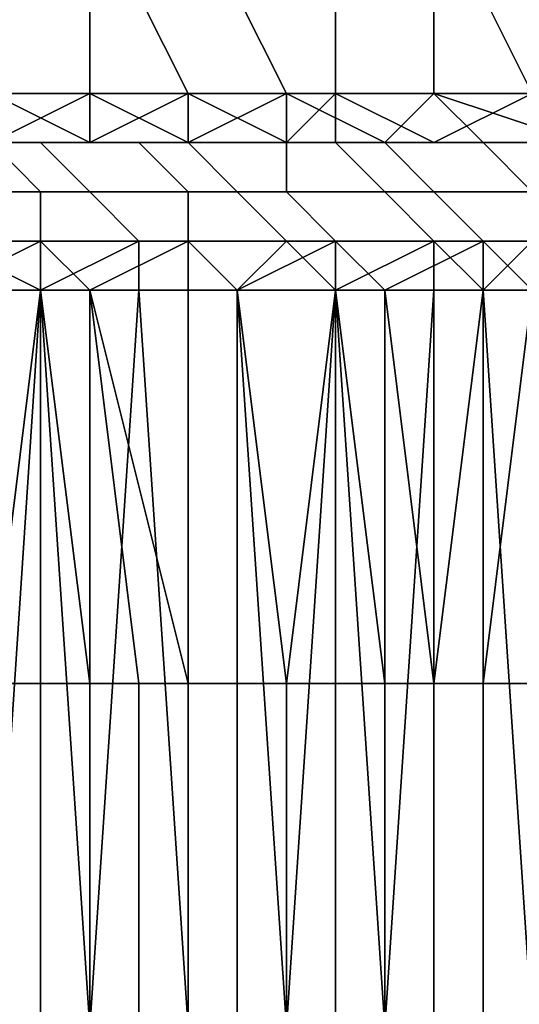
# Model space of a CAD drawing. Extents: x -0.001 to 0.269, y -0.011 to 0.105.
# Drawn here: x 0.046 to 0.047, y 0.086 to 0.088 of the extents above; entities that cross this region are included whole.
import ezdxf

# ---------------------------------------------------------------- set-up
doc = ezdxf.new("R2010")
doc.units = 0
doc.layers.add('A5615340_1', color=7, linetype='CONTINUOUS')

msp = doc.modelspace()

# ---------------------------------------------------------------- linework, layer by layer
at = {"layer": 'A5615340_1'}
for points in [[(0.0461, 0.0879, 0.0755), (0.0465, 0.0879, 0.0747), (0.0465, 0.0877, 0.0747), (0.0461, 0.0877, 0.0755)], [(0.0466, 0.0879, 0.0556), (0.0462, 0.0879, 0.0548), (0.0463, 0.0877, 0.0548), (0.0467, 0.0877, 0.0556)], [(0.0465, 0.0879, 0.0747), (0.0468, 0.0879, 0.0739), (0.0469, 0.0877, 0.0739), (0.0465, 0.0877, 0.0747)], [(0.047, 0.0879, 0.0565), (0.0466, 0.0879, 0.0556), (0.0467, 0.0877, 0.0556), (0.047, 0.0877, 0.0564)], [(0.0468, 0.0879, 0.0739), (0.0472, 0.0879, 0.073), (0.0472, 0.0877, 0.073), (0.0469, 0.0877, 0.0739)], [(0.0473, 0.0879, 0.0573), (0.047, 0.0879, 0.0565), (0.047, 0.0877, 0.0564), (0.0474, 0.0877, 0.0573)], [(0.0472, 0.0879, 0.073), (0.0475, 0.0879, 0.0722), (0.0475, 0.0877, 0.0722), (0.0472, 0.0877, 0.073)], [(0.0476, 0.0879, 0.0581), (0.0473, 0.0879, 0.0573), (0.0474, 0.0877, 0.0573), (0.0476, 0.0877, 0.0581)], [(0.0465, 0.0877, 0.0747), (0.0463, 0.0876, 0.0751), (0.0461, 0.0877, 0.0755)], [(0.0467, 0.0877, 0.0556), (0.0463, 0.0877, 0.0548), (0.0465, 0.0876, 0.0552)], [(0.0463, 0.0877, 0.0548), (0.0463, 0.0876, 0.0547), (0.0465, 0.0876, 0.0552)], [(0.0463, 0.0876, 0.0751), (0.0465, 0.0877, 0.0747), (0.0465, 0.0876, 0.0747)], [(0.0467, 0.0876, 0.0556), (0.0467, 0.0877, 0.0556), (0.0465, 0.0876, 0.0552)], [(0.0469, 0.0877, 0.0739), (0.0467, 0.0876, 0.0742), (0.0465, 0.0877, 0.0747)], [(0.0465, 0.0876, 0.0747), (0.0465, 0.0877, 0.0747), (0.0467, 0.0876, 0.0742)], [(0.047, 0.0877, 0.0564), (0.0467, 0.0877, 0.0556), (0.0469, 0.0876, 0.056)], [(0.0469, 0.0876, 0.056), (0.0467, 0.0877, 0.0556), (0.0467, 0.0876, 0.0556)], [(0.0467, 0.0876, 0.0742), (0.0469, 0.0877, 0.0739), (0.0469, 0.0876, 0.0738)], [(0.047, 0.0876, 0.0564), (0.047, 0.0877, 0.0564), (0.0469, 0.0876, 0.056)], [(0.0472, 0.0877, 0.073), (0.0471, 0.0876, 0.0734), (0.0469, 0.0877, 0.0739)], [(0.0469, 0.0877, 0.0739), (0.0471, 0.0876, 0.0734), (0.0469, 0.0876, 0.0738)], [(0.047, 0.0877, 0.0564), (0.0472, 0.0876, 0.0569), (0.0474, 0.0877, 0.0573)], [(0.047, 0.0877, 0.0564), (0.047, 0.0876, 0.0564), (0.0472, 0.0876, 0.0569)], [(0.0472, 0.0877, 0.073), (0.0473, 0.0876, 0.0729), (0.0471, 0.0876, 0.0734)], [(0.0472, 0.0876, 0.0569), (0.0474, 0.0876, 0.0573), (0.0474, 0.0877, 0.0573)], [(0.0475, 0.0877, 0.0722), (0.0475, 0.0876, 0.0725), (0.0472, 0.0877, 0.073)], [(0.0472, 0.0877, 0.073), (0.0475, 0.0876, 0.0725), (0.0473, 0.0876, 0.0729)], [(0.0465, 0.0876, 0.0552), (0.0463, 0.0876, 0.0547), (0.0449, 0.0876, 0.0547)], [(0.0465, 0.0876, 0.0552), (0.0449, 0.0876, 0.0547), (0.0458, 0.0876, 0.0564)], [(0.046, 0.0876, 0.073), (0.0456, 0.0876, 0.0739), (0.0469, 0.0876, 0.0738)], [(0.0469, 0.0876, 0.0738), (0.0456, 0.0876, 0.0739), (0.0467, 0.0876, 0.0742)], [(0.0465, 0.0876, 0.0747), (0.0456, 0.0876, 0.0739), (0.0463, 0.0876, 0.0751)], [(0.0467, 0.0876, 0.0742), (0.0456, 0.0876, 0.0739), (0.0465, 0.0876, 0.0747)], [(0.0467, 0.0876, 0.0556), (0.0458, 0.0876, 0.0564), (0.0469, 0.0876, 0.056)], [(0.0458, 0.0876, 0.0564), (0.0467, 0.0876, 0.0556), (0.0465, 0.0876, 0.0552)], [(0.0469, 0.0876, 0.056), (0.0458, 0.0876, 0.0564), (0.047, 0.0876, 0.0564)], [(0.0472, 0.0876, 0.0569), (0.0458, 0.0876, 0.0564), (0.0465, 0.0876, 0.0581)], [(0.0458, 0.0876, 0.0564), (0.0472, 0.0876, 0.0569), (0.047, 0.0876, 0.0564)], [(0.046, 0.0875, 0.054), (0.0464, 0.0875, 0.0546), (0.0463, 0.0876, 0.0547), (0.0459, 0.0876, 0.0541)], [(0.046, 0.0876, 0.073), (0.0469, 0.0876, 0.0738), (0.0471, 0.0876, 0.0734)], [(0.0473, 0.0876, 0.0729), (0.046, 0.0876, 0.073), (0.0471, 0.0876, 0.0734)], [(0.0464, 0.0876, 0.072), (0.046, 0.0876, 0.073), (0.0473, 0.0876, 0.0729)], [(0.0464, 0.0876, 0.0751), (0.0461, 0.0876, 0.0757), (0.046, 0.0876, 0.0757), (0.0463, 0.0876, 0.075)], [(0.0465, 0.0875, 0.0751), (0.0462, 0.0875, 0.0758), (0.0461, 0.0876, 0.0757), (0.0464, 0.0876, 0.0751)], [(0.0463, 0.0876, 0.0547), (0.0466, 0.0876, 0.0553), (0.0465, 0.0876, 0.0553), (0.0462, 0.0876, 0.0547)], [(0.0467, 0.0876, 0.0744), (0.0464, 0.0876, 0.0751), (0.0463, 0.0876, 0.075), (0.0466, 0.0876, 0.0744)], [(0.0464, 0.0875, 0.0546), (0.0467, 0.0875, 0.0552), (0.0466, 0.0876, 0.0553), (0.0463, 0.0876, 0.0547)], [(0.0464, 0.0876, 0.072), (0.0476, 0.0876, 0.0721), (0.0478, 0.0876, 0.0716)], [(0.0464, 0.0876, 0.072), (0.0478, 0.0876, 0.0716), (0.0467, 0.0876, 0.0709)], [(0.0476, 0.0876, 0.0721), (0.0464, 0.0876, 0.072), (0.0475, 0.0876, 0.0725)], [(0.0475, 0.0876, 0.0725), (0.0464, 0.0876, 0.072), (0.0473, 0.0876, 0.0729)], [(0.0468, 0.0875, 0.0745), (0.0465, 0.0875, 0.0751), (0.0464, 0.0876, 0.0751), (0.0467, 0.0876, 0.0744)], [(0.0472, 0.0876, 0.0569), (0.0465, 0.0876, 0.0581), (0.0474, 0.0876, 0.0573)], [(0.047, 0.0876, 0.0599), (0.0478, 0.0876, 0.0587), (0.0465, 0.0876, 0.0581)], [(0.0477, 0.0876, 0.0582), (0.0465, 0.0876, 0.0581), (0.0478, 0.0876, 0.0587)], [(0.0465, 0.0876, 0.0581), (0.0477, 0.0876, 0.0582), (0.0475, 0.0876, 0.0578)], [(0.0474, 0.0876, 0.0573), (0.0465, 0.0876, 0.0581), (0.0475, 0.0876, 0.0578)], [(0.0466, 0.0876, 0.0553), (0.0469, 0.0876, 0.0559), (0.0468, 0.0876, 0.0559), (0.0465, 0.0876, 0.0553)], [(0.047, 0.0876, 0.0738), (0.0467, 0.0876, 0.0744), (0.0466, 0.0876, 0.0744), (0.0469, 0.0876, 0.0737)], [(0.0467, 0.0875, 0.0552), (0.0469, 0.0875, 0.0558), (0.0469, 0.0876, 0.0559), (0.0466, 0.0876, 0.0553)], [(0.0479, 0.0876, 0.0712), (0.0467, 0.0876, 0.0709), (0.0478, 0.0876, 0.0716)], [(0.0467, 0.0876, 0.0709), (0.0479, 0.0876, 0.0712), (0.048, 0.0876, 0.0707)], [(0.047, 0.0876, 0.0699), (0.0467, 0.0876, 0.0709), (0.048, 0.0876, 0.0707)], [(0.0471, 0.0875, 0.0738), (0.0468, 0.0875, 0.0745), (0.0467, 0.0876, 0.0744), (0.047, 0.0876, 0.0738)], [(0.0469, 0.0876, 0.0559), (0.0471, 0.0876, 0.0565), (0.047, 0.0876, 0.0565), (0.0468, 0.0876, 0.0559)], [(0.0473, 0.0876, 0.0731), (0.047, 0.0876, 0.0738), (0.0469, 0.0876, 0.0737), (0.0472, 0.0876, 0.0731)], [(0.0469, 0.0875, 0.0558), (0.0472, 0.0875, 0.0564), (0.0471, 0.0876, 0.0565), (0.0469, 0.0876, 0.0559)], [(0.0474, 0.0876, 0.0618), (0.0483, 0.0876, 0.0605), (0.047, 0.0876, 0.0599)], [(0.0481, 0.0876, 0.0596), (0.048, 0.0876, 0.0591), (0.047, 0.0876, 0.0599)], [(0.0482, 0.0876, 0.06), (0.0481, 0.0876, 0.0596), (0.047, 0.0876, 0.0599)], [(0.0482, 0.0876, 0.06), (0.047, 0.0876, 0.0599), (0.0483, 0.0876, 0.0605)], [(0.048, 0.0876, 0.0591), (0.0478, 0.0876, 0.0587), (0.047, 0.0876, 0.0599)], [(0.0472, 0.0876, 0.0689), (0.047, 0.0876, 0.0699), (0.0482, 0.0876, 0.0698)], [(0.0481, 0.0876, 0.0702), (0.0482, 0.0876, 0.0698), (0.047, 0.0876, 0.0699)], [(0.0481, 0.0876, 0.0702), (0.047, 0.0876, 0.0699), (0.048, 0.0876, 0.0707)], [(0.0474, 0.0875, 0.0731), (0.0471, 0.0875, 0.0738), (0.047, 0.0876, 0.0738), (0.0473, 0.0876, 0.0731)], [(0.0471, 0.0876, 0.0565), (0.0474, 0.0876, 0.0571), (0.0473, 0.0876, 0.0572), (0.047, 0.0876, 0.0565)], [(0.0472, 0.0875, 0.0564), (0.0475, 0.0875, 0.0571), (0.0474, 0.0876, 0.0571), (0.0471, 0.0876, 0.0565)], [(0.0472, 0.0876, 0.0689), (0.0482, 0.0876, 0.0698), (0.0483, 0.0876, 0.0693)], [(0.0485, 0.0876, 0.0684), (0.0474, 0.0876, 0.0679), (0.0472, 0.0876, 0.0689)], [(0.0484, 0.0876, 0.0689), (0.0472, 0.0876, 0.0689), (0.0483, 0.0876, 0.0693)], [(0.0484, 0.0876, 0.0689), (0.0485, 0.0876, 0.0684), (0.0472, 0.0876, 0.0689)], [(0.0475, 0.0876, 0.0724), (0.0473, 0.0876, 0.0731), (0.0472, 0.0876, 0.0731), (0.0474, 0.0876, 0.0724)], [(0.0476, 0.0875, 0.0725), (0.0474, 0.0875, 0.0731), (0.0473, 0.0876, 0.0731), (0.0475, 0.0876, 0.0724)], [(0.0474, 0.0876, 0.0571), (0.0476, 0.0876, 0.0578), (0.0475, 0.0876, 0.0578), (0.0473, 0.0876, 0.0572)], [(0.0461, 0.0874, 0.054), (0.0464, 0.0874, 0.0546), (0.0464, 0.0875, 0.0546), (0.046, 0.0875, 0.054)], [(0.0466, 0.0874, 0.0752), (0.0462, 0.0874, 0.0758), (0.0462, 0.0875, 0.0758), (0.0465, 0.0875, 0.0751)], [(0.0464, 0.0874, 0.0546), (0.0467, 0.0874, 0.0552), (0.0467, 0.0875, 0.0552), (0.0464, 0.0875, 0.0546)], [(0.0469, 0.0874, 0.0745), (0.0466, 0.0874, 0.0752), (0.0465, 0.0875, 0.0751), (0.0468, 0.0875, 0.0745)], [(0.0467, 0.0874, 0.0552), (0.047, 0.0874, 0.0558), (0.0469, 0.0875, 0.0558), (0.0467, 0.0875, 0.0552)], [(0.0472, 0.0874, 0.0738), (0.0469, 0.0874, 0.0745), (0.0468, 0.0875, 0.0745), (0.0471, 0.0875, 0.0738)], [(0.047, 0.0874, 0.0558), (0.0473, 0.0874, 0.0564), (0.0472, 0.0875, 0.0564), (0.0469, 0.0875, 0.0558)], [(0.0474, 0.0874, 0.0732), (0.0472, 0.0874, 0.0738), (0.0471, 0.0875, 0.0738), (0.0474, 0.0875, 0.0731)], [(0.0473, 0.0874, 0.0564), (0.0475, 0.0874, 0.0571), (0.0475, 0.0875, 0.0571), (0.0472, 0.0875, 0.0564)], [(0.0461, 0.0874, 0.054), (0.0462, 0.0873, 0.0542), (0.0464, 0.0874, 0.0546)], [(0.0464, 0.0873, 0.0755), (0.0462, 0.0873, 0.0759), (0.0462, 0.0874, 0.0758)], [(0.0462, 0.0874, 0.0758), (0.0466, 0.0874, 0.0752), (0.0464, 0.0873, 0.0755)], [(0.0462, 0.0873, 0.0542), (0.0464, 0.0873, 0.0545), (0.0464, 0.0874, 0.0546)], [(0.0466, 0.0873, 0.0751), (0.0464, 0.0873, 0.0755), (0.0466, 0.0874, 0.0752)], [(0.0464, 0.0873, 0.0545), (0.0465, 0.0873, 0.0548), (0.0464, 0.0874, 0.0546)], [(0.0465, 0.0873, 0.0548), (0.0467, 0.0874, 0.0552), (0.0464, 0.0874, 0.0546)], [(0.0465, 0.0873, 0.0548), (0.0467, 0.0873, 0.0551), (0.0467, 0.0874, 0.0552)], [(0.0466, 0.0874, 0.0752), (0.0469, 0.0874, 0.0745), (0.0468, 0.0873, 0.0747), (0.0466, 0.0873, 0.0751)], [(0.0467, 0.0873, 0.0551), (0.0468, 0.0873, 0.0554), (0.0467, 0.0874, 0.0552)], [(0.0467, 0.0874, 0.0552), (0.0468, 0.0873, 0.0554), (0.047, 0.0874, 0.0558)], [(0.047, 0.0873, 0.0743), (0.0468, 0.0873, 0.0747), (0.0469, 0.0874, 0.0745)], [(0.0468, 0.0873, 0.0554), (0.047, 0.0873, 0.0557), (0.047, 0.0874, 0.0558)], [(0.0469, 0.0874, 0.0745), (0.0472, 0.0874, 0.0738), (0.047, 0.0873, 0.0743)], [(0.0472, 0.0873, 0.0739), (0.047, 0.0873, 0.0743), (0.0472, 0.0874, 0.0738)], [(0.047, 0.0873, 0.0557), (0.0471, 0.0873, 0.056), (0.047, 0.0874, 0.0558)], [(0.0471, 0.0873, 0.056), (0.0473, 0.0874, 0.0564), (0.047, 0.0874, 0.0558)], [(0.0471, 0.0873, 0.056), (0.0473, 0.0873, 0.0563), (0.0473, 0.0874, 0.0564)], [(0.0473, 0.0873, 0.0735), (0.0472, 0.0873, 0.0739), (0.0472, 0.0874, 0.0738)], [(0.0473, 0.0873, 0.0735), (0.0472, 0.0874, 0.0738), (0.0474, 0.0874, 0.0732)], [(0.0475, 0.0873, 0.073), (0.0473, 0.0873, 0.0735), (0.0474, 0.0874, 0.0732)], [(0.0473, 0.0874, 0.0564), (0.0474, 0.0873, 0.0566), (0.0475, 0.0874, 0.0571)], [(0.0473, 0.0874, 0.0564), (0.0473, 0.0873, 0.0563), (0.0474, 0.0873, 0.0566)], [(0.0463, 0.0858, 0.0757), (0.0462, 0.0873, 0.0759), (0.0464, 0.0873, 0.0755)], [(0.0464, 0.0873, 0.0545), (0.0462, 0.0873, 0.0542), (0.0463, 0.0865, 0.0544)], [(0.0464, 0.0858, 0.0755), (0.0463, 0.0858, 0.0757), (0.0464, 0.0873, 0.0755)], [(0.0464, 0.0865, 0.0545), (0.0464, 0.0873, 0.0545), (0.0463, 0.0865, 0.0544)], [(0.0465, 0.0858, 0.0752), (0.0464, 0.0858, 0.0755), (0.0464, 0.0873, 0.0755)], [(0.0465, 0.0858, 0.0752), (0.0464, 0.0873, 0.0755), (0.0466, 0.0873, 0.0751)], [(0.0465, 0.0865, 0.0546), (0.0464, 0.0873, 0.0545), (0.0464, 0.0865, 0.0545)], [(0.0465, 0.0865, 0.0546), (0.0465, 0.0873, 0.0548), (0.0464, 0.0873, 0.0545)], [(0.0467, 0.0858, 0.075), (0.0465, 0.0858, 0.0752), (0.0466, 0.0873, 0.0751)], [(0.0466, 0.0865, 0.0549), (0.0467, 0.0865, 0.055), (0.0465, 0.0873, 0.0548)], [(0.0465, 0.0865, 0.0546), (0.0465, 0.0865, 0.0547), (0.0465, 0.0873, 0.0548)], [(0.0465, 0.0865, 0.0547), (0.0466, 0.0865, 0.0549), (0.0465, 0.0873, 0.0548)], [(0.0465, 0.0873, 0.0548), (0.0467, 0.0865, 0.055), (0.0467, 0.0873, 0.0551)], [(0.0466, 0.0873, 0.0751), (0.0468, 0.0873, 0.0747), (0.0468, 0.0858, 0.0748), (0.0467, 0.0858, 0.075)], [(0.0468, 0.0873, 0.0554), (0.0467, 0.0873, 0.0551), (0.0467, 0.0865, 0.0551), (0.0468, 0.0865, 0.0554)], [(0.0467, 0.0865, 0.055), (0.0467, 0.0865, 0.0551), (0.0467, 0.0873, 0.0551)], [(0.0469, 0.0858, 0.0745), (0.0468, 0.0858, 0.0748), (0.0468, 0.0873, 0.0747)], [(0.0469, 0.0858, 0.0745), (0.0468, 0.0873, 0.0747), (0.047, 0.0873, 0.0743)], [(0.0468, 0.0865, 0.0554), (0.0469, 0.0865, 0.0555), (0.0468, 0.0873, 0.0554)], [(0.0468, 0.0873, 0.0554), (0.0469, 0.0865, 0.0555), (0.047, 0.0873, 0.0557)], [(0.047, 0.0858, 0.0743), (0.0469, 0.0858, 0.0745), (0.047, 0.0873, 0.0743)], [(0.0469, 0.0865, 0.0555), (0.047, 0.0865, 0.0556), (0.047, 0.0873, 0.0557)], [(0.0471, 0.0858, 0.074), (0.047, 0.0858, 0.0743), (0.047, 0.0873, 0.0743)], [(0.0471, 0.0858, 0.074), (0.047, 0.0873, 0.0743), (0.0472, 0.0873, 0.0739)], [(0.047, 0.0865, 0.0556), (0.047, 0.0865, 0.0557), (0.047, 0.0873, 0.0557)], [(0.047, 0.0865, 0.0557), (0.0471, 0.0865, 0.0559), (0.047, 0.0873, 0.0557)], [(0.0471, 0.0865, 0.0559), (0.0471, 0.0873, 0.056), (0.047, 0.0873, 0.0557)], [(0.0472, 0.0858, 0.0738), (0.0471, 0.0858, 0.074), (0.0472, 0.0873, 0.0739)], [(0.0471, 0.0865, 0.0559), (0.0471, 0.0865, 0.056), (0.0471, 0.0873, 0.056)], [(0.0471, 0.0865, 0.056), (0.0472, 0.0865, 0.0561), (0.0471, 0.0873, 0.056)], [(0.0471, 0.0873, 0.056), (0.0472, 0.0865, 0.0561), (0.0473, 0.0873, 0.0563)], [(0.0472, 0.0873, 0.0739), (0.0473, 0.0873, 0.0735), (0.0473, 0.0858, 0.0735), (0.0472, 0.0858, 0.0738)], [(0.0472, 0.0865, 0.0563), (0.0473, 0.0865, 0.0564), (0.0473, 0.0873, 0.0563)], [(0.0472, 0.0865, 0.0561), (0.0472, 0.0865, 0.0563), (0.0473, 0.0873, 0.0563)], [(0.0474, 0.0858, 0.0733), (0.0473, 0.0858, 0.0735), (0.0473, 0.0873, 0.0735)], [(0.0474, 0.0858, 0.0733), (0.0473, 0.0873, 0.0735), (0.0475, 0.0873, 0.073)], [(0.0473, 0.0865, 0.0565), (0.0474, 0.0865, 0.0566), (0.0474, 0.0873, 0.0566)], [(0.0473, 0.0865, 0.0564), (0.0473, 0.0865, 0.0565), (0.0473, 0.0873, 0.0563)], [(0.0473, 0.0865, 0.0565), (0.0474, 0.0873, 0.0566), (0.0473, 0.0873, 0.0563)], [(0.0463, 0.0858, 0.0544), (0.0464, 0.0858, 0.0545), (0.0464, 0.0865, 0.0545), (0.0463, 0.0865, 0.0544)], [(0.0464, 0.0858, 0.0545), (0.0465, 0.0858, 0.0546), (0.0465, 0.0865, 0.0546), (0.0464, 0.0865, 0.0545)], [(0.0465, 0.0858, 0.0547), (0.0466, 0.0858, 0.0549), (0.0466, 0.0865, 0.0549), (0.0465, 0.0865, 0.0547)], [(0.0465, 0.0858, 0.0546), (0.0465, 0.0858, 0.0547), (0.0465, 0.0865, 0.0547), (0.0465, 0.0865, 0.0546)], [(0.0466, 0.0858, 0.0549), (0.0467, 0.0858, 0.055), (0.0467, 0.0865, 0.055), (0.0466, 0.0865, 0.0549)], [(0.0467, 0.0858, 0.055), (0.0467, 0.0858, 0.0551), (0.0467, 0.0865, 0.0551), (0.0467, 0.0865, 0.055)], [(0.0468, 0.0858, 0.0554), (0.0468, 0.0865, 0.0554), (0.0467, 0.0865, 0.0551), (0.0467, 0.0858, 0.0551)], [(0.0468, 0.0858, 0.0554), (0.0469, 0.0858, 0.0555), (0.0469, 0.0865, 0.0555), (0.0468, 0.0865, 0.0554)], [(0.0469, 0.0858, 0.0555), (0.047, 0.0858, 0.0556), (0.047, 0.0865, 0.0556), (0.0469, 0.0865, 0.0555)], [(0.047, 0.0858, 0.0557), (0.0471, 0.0858, 0.0559), (0.0471, 0.0865, 0.0559), (0.047, 0.0865, 0.0557)], [(0.047, 0.0858, 0.0556), (0.047, 0.0858, 0.0557), (0.047, 0.0865, 0.0557), (0.047, 0.0865, 0.0556)], [(0.0471, 0.0858, 0.056), (0.0472, 0.0858, 0.0561), (0.0472, 0.0865, 0.0561), (0.0471, 0.0865, 0.056)], [(0.0471, 0.0858, 0.0559), (0.0471, 0.0858, 0.056), (0.0471, 0.0865, 0.056), (0.0471, 0.0865, 0.0559)], [(0.0472, 0.0858, 0.0563), (0.0473, 0.0858, 0.0564), (0.0473, 0.0865, 0.0564), (0.0472, 0.0865, 0.0563)], [(0.0472, 0.0858, 0.0561), (0.0472, 0.0858, 0.0563), (0.0472, 0.0865, 0.0563), (0.0472, 0.0865, 0.0561)], [(0.0473, 0.0858, 0.0565), (0.0474, 0.0858, 0.0566), (0.0474, 0.0865, 0.0566), (0.0473, 0.0865, 0.0565)], [(0.0473, 0.0858, 0.0564), (0.0473, 0.0858, 0.0565), (0.0473, 0.0865, 0.0565), (0.0473, 0.0865, 0.0564)]]:
    msp.add_3dface(points, dxfattribs=at)

doc.saveas('drawing.dxf')
